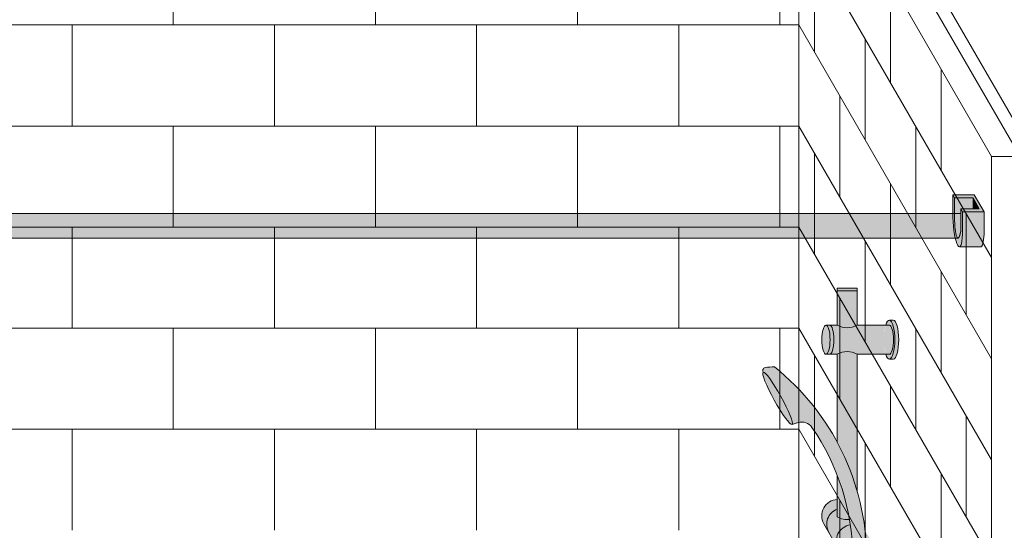
# Model space of a CAD drawing. Units: inches. Extents: x -4 to 891, y -14 to 291.
# Drawn here: x 334 to 373, y 243 to 264 of the extents above; entities that cross this region are included whole.
import ezdxf

# ---------------------------------------------------------------- set-up
doc = ezdxf.new("R2010")
doc.units = ezdxf.units.IN
doc.header["$LTSCALE"] = 0.375
doc.header["$MEASUREMENT"] = 0
doc.header["$PDMODE"] = 35
doc.header["$PDSIZE"] = -1.5
doc.layers.get('0').update_dxf_attribs({"lineweight": 13})
doc.layers.get('Defpoints').update_dxf_attribs({"lineweight": 13})
doc.layers.add('FILL1', color=254, linetype='Continuous', lineweight=13)
doc.layers.add('OBJECT', color=7, linetype='Continuous', lineweight=13)

# ---------------------------------------------------------------- blocks, each defined once
blk = doc.blocks.new('FRNT ELE PER')
for p, q in [((28.37499999999991, 42.17960973062786), (36.375, 28.32320327007685)), ((29.49999999999996, 42.17960973062787), (37.5, 28.32320327007685)), ((30.0625, 42.20533115137023), (37.75, 28.89019056818453)), ((28.74999999999994, 41.53009067778953), (28.74999999999994, -33.96990932221047)), ((28.74999999999994, 37.53009067778946), (36.375, 24.32320327007685)), ((29.375, 36.44755892305884), (29.375, 32.44755892305884)), ((32.37499999999999, 31.2514065003523), (32.375, 35.25140650035228)), ((28.74999999999994, 33.53009067778947), (36.375, 20.32320327007685)), ((31.375, 32.98345730792114), (31.375, 28.98345730792115)), ((34.375, 27.78730488521456), (34.375, 31.78730488521457)), ((30.375, 26.71550811549), (30.375, 30.71550811549)), ((28.74999999999994, 29.53009067778947), (36.375, 16.32320327007685)), ((33.375, 29.51935569278343), (33.375, 25.51935569278343)), ((29.375, 28.44755892305884), (29.375, 24.44755892305884)), ((37.5, 28.32320327007685), (36.375, 28.32320327007685)), ((36.375, 28.32320327007685), (36.375, -47.17679672992316)), ((32.37499999999999, 23.2514065003523), (32.375, 27.25140650035228)), ((35.375, 26.05525407764572), (35.375, 22.05525407764573)), ((28.74999999999994, 25.53009067778946), (36.375, 12.32320327007685)), ((31.375, 24.98345730792114), (31.375, 20.98345730792115)), ((34.375, 19.78730488521456), (34.375, 23.78730488521457)), ((30.375, 18.71550811549), (30.375, 22.71550811549)), ((28.74999999999994, 21.53009067778946), (36.375, 8.323203270076853)), ((33.375, 21.51935569278343), (33.375, 17.51935569278343)), ((29.375, 20.44755892305884), (29.375, 16.44755892305884)), ((32.37499999999999, 15.2514065003523), (32.375, 19.25140650035228)), ((35.375, 18.05525407764572), (35.375, 14.05525407764573)), ((28.74999999999994, 17.53009067778946), (36.375, 4.323203270076853)), ((31.375, 16.98345730792114), (31.375, 12.98345730792115)), ((34.375, 11.78730488521456), (34.375, 15.78730488521457)), ((30.375, 10.71550811549), (30.375, 14.71550811549))]:
    blk.add_line(p, q)
at = {"layer": 'OBJECT'}
for p, q in [((4.000000000000909, 33.53009067778953), (4.000000000000909, 37.53009067778953)), ((12.00000000000091, 33.53009067778953), (12.00000000000091, 37.53009067778953)), ((20.00000000000091, 33.53009067778953), (20.00000000000091, 37.53009067778953)), ((28.00000000000091, 33.53009067778953), (28.00000000000091, 37.53009067778953)), ((-28.75, 33.53009067778862), (28.75, 33.53009067779044)), ((9.094947017729282e-13, 29.53009067779044), (9.094947017729282e-13, 33.53009067779044)), ((8.000000000001819, 29.53009067779044), (8.000000000001819, 33.53009067779044)), ((16.00000000000182, 29.53009067779044), (16.00000000000182, 33.53009067779044)), ((24.00000000000182, 29.53009067779044), (24.00000000000182, 33.53009067779044)), ((-28.75, 29.53009067778862), (28.75000000000091, 29.53009067779044)), ((4.000000000001819, 25.53009067779044), (4.000000000001819, 29.53009067779044)), ((12.00000000000182, 25.53009067779044), (12.00000000000182, 29.53009067779044)), ((20.00000000000182, 25.53009067779044), (20.00000000000182, 29.53009067779044)), ((28.00000000000182, 25.53009067779044), (28.00000000000182, 29.53009067779044)), ((-28.75, 25.53009067778953), (28.75000000000091, 25.53009067779044)), ((1.818989403545856e-12, 21.53009067779135), (1.818989403545856e-12, 25.53009067779135)), ((8.000000000002728, 21.53009067779135), (8.000000000002728, 25.53009067779135)), ((16.00000000000273, 21.53009067779135), (16.00000000000273, 25.53009067779135)), ((24.00000000000273, 21.53009067779135), (24.00000000000273, 25.53009067779135)), ((-28.75, 21.53009067778862), (28.75000000000091, 21.53009067779135)), ((4.000000000002728, 17.53009067779135), (4.000000000002728, 21.53009067779135)), ((12.00000000000182, 17.53009067779135), (12.00000000000182, 21.53009067779135)), ((20.00000000000182, 17.53009067779135), (20.00000000000182, 21.53009067779135)), ((28.00000000000273, 17.53009067779135), (28.00000000000273, 21.53009067779135)), ((-28.75, 17.53009067778953), (28.75000000000091, 17.53009067779044)), ((1.950439809661475e-12, 13.5300906777941), (1.950439809661475e-12, 17.5300906777941)), ((8.00000000000286, 13.5300906777941), (8.00000000000286, 17.5300906777941)), ((16.00000000000286, 13.5300906777941), (16.00000000000286, 17.5300906777941)), ((24.00000000000286, 13.5300906777941), (24.00000000000286, 17.5300906777941))]:
    blk.add_line(p, q, dxfattribs=at)
blk = doc.blocks.new('*U40')
at = {"layer": 'FILL1', "lineweight": 0}
for points in [[(-0.6974999999999341, 0.2081054382793468), (-1.562500000000057, 0.20810543827929), (-1.490000000000236, 0.08253175473089414), (-0.7450000000000045, 0.08253175473078045), (-0.4950000000000045, -0.3504809471615999), (-1.24000000000018, -0.3504809471614863), (-1.167500000000018, -0.4760546307103368), (-0.3025000000000091, -0.4760546307103368)], [(-0.7450000000001182, 0.08253175473066676), (-0.7450000000001751, -0.3504809471615999), (-0.4949999999999477, -0.3504809471616568)]]:
    blk.add_hatch(color=256, dxfattribs=at).paths.add_polyline_path(points)
h = blk.add_hatch(color=256, dxfattribs=at)
edge = h.paths.add_edge_path()
edge.add_line((-1.167500000000075, -0.4760546307105642), (-1.240000000000009, -0.3504809471614863))
edge.add_line((-1.240000000000009, -0.3504809471614863), (-1.239999999999782, -1.252480947161359))
edge.add_ellipse((-1.327844282301385, -0.1802114829591801), major_axis=(0.02244605683905071, 1.355858760525453), ratio=0.1268726989666666, start_angle=118.25051456395181, end_angle=217.8562781606394, ccw=False)
edge.add_line((-1.490000000000009, -0.819468245270059), (-1.490000000000066, 0.0825317547307236))
edge.add_line((-1.490000000000066, 0.0825317547307236), (-1.562500000000057, 0.2081054382794036))
edge.add_line((-1.562500000000057, 0.2081054382794036), (-1.562500000000057, -0.6938945617200716))
edge.add_ellipse((-1.366095744806898, -0.8261874558205591), major_axis=(-0.07376406136943538, 1.062350474339982), ratio=0.1770470960150022, start_angle=82.14270174158997, end_angle=179.9999999998991)
edge.add_ellipse((-1.366095744806898, -0.8261874558205591), major_axis=(-0.07376406136943538, 1.062350474339982), ratio=0.1770470960150022, start_angle=179.9999999998991, end_angle=238.0011071147801)
edge.add_line((-1.167500000000075, -1.378054630708903), (-1.167500000000075, -0.4760546307105642))
h = blk.add_hatch(color=256, dxfattribs=at)
edge = h.paths.add_edge_path()
edge.add_line((-0.7450000000001182, 0.08253175473078045), (-1.490000000000123, 0.08253175473078045))
edge.add_line((-1.490000000000123, 0.08253175473078045), (-1.490000000000009, -0.8194682452690358))
edge.add_ellipse((-1.327844282301385, -0.1802114829591801), major_axis=(0.02244605683905071, 1.355858760525453), ratio=0.1268726989666666, start_angle=118.2505145639518, end_angle=217.8562781606394)
edge.add_line((-1.239999999999611, -1.252480947161018), (-1.240000000000066, -0.3504809471614863))
edge.add_line((-1.240000000000066, -0.3504809471614863), (-0.7450000000001182, -0.3504809471615999))
edge.add_line((-0.7450000000001182, -0.3504809471615999), (-0.7450000000001182, 0.08253175473078045))
h = blk.add_hatch(color=256, dxfattribs=at)
edge = h.paths.add_edge_path()
edge.add_line((-0.3025000000000659, -0.4760546307103368), (-1.167500000000018, -0.4760546307103368))
edge.add_line((-1.167500000000018, -0.4760546307103368), (-1.167500000000018, -1.378054630708334))
edge.add_ellipse((-1.366095744806898, -0.8261874558205591), major_axis=(-0.07376406136943538, 1.062350474339982), ratio=0.1770470960150022, start_angle=179.9999999998991, end_angle=238.0011071147801, ccw=False)
edge.add_line((-1.292331683437737, -1.88853793016051), (-0.4273316834378988, -1.888537930160624))
edge.add_ellipse((-0.5010957448068893, -0.8261874558205591), major_axis=(-0.07376406136943538, 1.062350474339982), ratio=0.1770470960150022, start_angle=179.9999999998991, end_angle=238.0011071147801)
edge.add_line((-0.3025000000000091, -1.378054630709357), (-0.3025000000000659, -0.4760546307103368))
for p, q in [((-1.5625, 0.20810543827929), (-1.490000000000236, 0.08253175473083729)), ((-1.562500000000057, -0.6938945617207537), (-1.562500000000057, 0.20810543827929)), ((-1.562500000000057, 0.20810543827929), (-0.6975000000000477, 0.20810543827929)), ((-1.490000000000123, 0.08253175473083729), (-1.489999999999952, -0.8194682452695474)), ((-1.490000000000123, 0.08253175473083729), (-0.7450000000000614, 0.08253175473078045)), ((-0.7450000000000614, 0.08253175473078045), (-0.4949999999999477, -0.3504809471616568)), ((-0.7450000000000614, 0.08253175473078045), (-0.7450000000001182, -0.3504809471615999)), ((-0.3025000000000659, -0.4760546307103368), (-0.6974999999999909, 0.20810543827929)), ((-1.239999999999668, -1.252480947162155), (-1.240000000000123, -0.3504809471615431)), ((-1.240000000000123, -0.3504809471614863), (-0.4949999999999477, -0.3504809471616568)), ((-1.240000000000123, -0.3504809471614294), (-1.167500000000075, -0.4760546307103368)), ((-1.167500000000075, -1.378054630709016), (-1.167500000000075, -0.4760546307103368)), ((-1.167500000000075, -0.4760546307103368), (-0.3025000000000659, -0.4760546307103368)), ((-0.3025000000000659, -0.4760546307103368), (-0.3025000000000659, -1.378054630709016)), ((-1.292331683437453, -1.888537930160567), (-0.4273316834374441, -1.888537930160567))]:
    blk.add_line(p, q)
for centre, major_axis, ratio, start_param, end_param in [((-1.366095744806898, -0.8261874558205591), (-0.07376406136943538, 1.062350474339982), 0.1770470960150022, 1.433660601874426, 4.153902942544615), ((-1.327844282301385, -0.1802114829591801), (0.02244605683905069, 1.355858760525451), 0.1268726989666666, 2.063860821318466, 3.802309350043774), ((-0.5010957448068893, -0.8261874558205591), (-0.07376406136943538, 1.062350474339982), 0.1770470960150022, 3.117007443051793, 4.153902942544615)]:
    blk.add_ellipse(centre, major_axis=major_axis, ratio=ratio, start_param=start_param, end_param=end_param)
at = {"layer": 'Defpoints', "lineweight": 0}
for p in [(-1.240000000000009, -0.5360702434846303), (-0.5, -0.460012526376147), (-1.350290339140429, -1.53607024348463)]:
    blk.add_point(p, dxfattribs=at)
blk = doc.blocks.new('ACXSYM1001 ISO')
at = {"layer": 'FILL1'}
h = blk.add_hatch(color=256, dxfattribs=at)
edge = h.paths.add_edge_path()
edge.add_ellipse((-0.15625, 43), major_axis=(2.057527433826359e-15, -0.7822822708438589), ratio=0.2795258894038889, start_angle=359.9999999999999, end_angle=539.9999999999992)
edge.add_ellipse((-0.15625, 43), major_axis=(2.057527433826359e-15, -0.7822822708438589), ratio=0.2795258894038889, start_angle=539.9999999999992, end_angle=581.1972659743215)
edge.add_line((-0.3002765529108729, 43.58862543093161), (-0.1562500000000808, 43.58862543093162))
edge.add_ellipse((-0.15625, 43), major_axis=(1.548178985423311e-15, -0.5886254309316294), ratio=0.2795258894038889, start_angle=0, end_angle=180, ccw=False)
edge.add_line((-0.15625, 42.41137456906836), (-0.3002765529107938, 42.41137456906836))
edge.add_ellipse((-0.15625, 43), major_axis=(2.057527433826359e-15, -0.7822822708438589), ratio=0.2795258894038889, start_angle=318.8027340256784, end_angle=359.9999999999999)
edge = h.paths.add_edge_path()
edge.add_ellipse((-0.15625, 43), major_axis=(1.548178985423311e-15, -0.5886254309316294), ratio=0.2795258894038889, start_angle=0, end_angle=180)
edge.add_line((-0.15625, 43.58862543093161), (-1.077571476022872, 43.58862543093162))
edge.add_line((-1.077571476022968, 43.58862543093161), (-1.077571476022968, 43.54663600975729))
edge.add_arc((-1.140071476022968, 43.54663600975732), 0.06250000000011369, 270.0000000001563, 359.99999999997397, ccw=False)
edge.add_arc((-1.14007147602274, 43.42163600975744), 0.06249999999977262, 2.5977442419389263e-11, 90.00000000015632, ccw=False)
edge.add_line((-1.077571476022968, 43.42163600975746), (-1.077571476022968, 43.29663600975741))
edge.add_arc((-1.140071476022968, 43.29663600975744), 0.06250000000011369, 270.0000000001563, 359.99999999997397, ccw=False)
edge.add_arc((-1.14007147602274, 43.17163600975755), 0.06249999999977262, 2.5977442419389263e-11, 90.00000000015632, ccw=False)
edge.add_line((-1.077571476022968, 43.17163600975758), (-1.077571476022968, 43.04663600975752))
edge.add_arc((-1.140071476022968, 43.04663600975755), 0.06250000000011369, 270.0000000001563, 359.99999999997397, ccw=False)
edge.add_arc((-1.14007147602274, 42.92163600975766), 0.06249999999977262, 2.5977442419389263e-11, 90.00000000015632, ccw=False)
edge.add_line((-1.077571476022968, 42.92163600975769), (-1.077571476022968, 42.79663600975763))
edge.add_arc((-1.140071476022968, 42.79663600975766), 0.06250000000011369, 270.0000000001563, 359.99999999997397, ccw=False)
edge.add_arc((-1.14007147602274, 42.67163600975778), 0.06249999999977262, 2.5977442419389263e-11, 90.00000000015632, ccw=False)
edge.add_line((-1.077571476022968, 42.6716360097578), (-1.077571476022968, 42.54663600975775))
edge.add_arc((-1.140071476022968, 42.54663600975778), 0.06250000000011369, 270.0000000001563, 359.99999999997397, ccw=False)
edge.add_arc((-1.14007147602274, 42.42163600975789), 0.06249999999977262, 2.5977442419389263e-11, 90.00000000015632, ccw=False)
edge.add_line((-1.077571476022968, 42.42163600975792), (-1.077571476022968, 42.41137456906837))
edge.add_line((-1.077571476022968, 42.41137456906836), (-0.1562500000001146, 42.41137456906834))
edge = h.paths.add_edge_path()
edge.add_ellipse((0, 43), major_axis=(2.057527433826359e-15, -0.7822822708438589), ratio=0.2795258894038889, start_angle=0, end_angle=180)
edge.add_line((0, 43.78228227084384), (-0.1562499999999796, 43.78228227084384))
edge.add_ellipse((-0.15625, 43), major_axis=(2.057527433826359e-15, -0.7822822708438589), ratio=0.2795258894038889, start_angle=359.99999999999994, end_angle=540, ccw=False)
edge.add_line((-0.15625, 42.21771772915613), (2.042810365310288e-14, 42.21771772915613))
h.paths.add_polyline_path([(-1.51507147602274, 40.98413600975854, -0.3436758862996572), (-1.575679548323706, 41.03137456906836), (-2.256250000000136, 41.03137456906836), (-2.256250000000136, 40.93137456906837), (-1.576808097752064, 40.93137456906834, -0.3690970550823461)])
h.paths.add_polyline_path([(-1.577571476022513, 41.17163600975843, -0.4142135623733614), (-1.515071476022513, 41.23413600975843, -0.4142135623728285), (-1.577571476022513, 41.29663600975832), (-1.577571476022513, 41.42163600975832, -0.4142135623733614), (-1.515071476022513, 41.48413600975832, -0.4142135623728285), (-1.577571476022513, 41.5466360097582), (-1.577571476022513, 41.6716360097582, -0.4142135623733614), (-1.515071476022513, 41.7341360097582, -0.4142135623728285), (-1.577571476022513, 41.79663600975809), (-1.577571476022513, 41.92163600975809, -0.4142135623733614), (-1.515071476022513, 41.98413600975809, -0.4142135623728285), (-1.577571476022513, 42.04663600975798), (-1.577571476022513, 42.17163600975798, -0.4142135623733614), (-1.515071476022513, 42.23413600975798, -0.4142135623728285), (-1.577571476022513, 42.29663600975786), (-1.577571476022513, 42.42163600975786, -0.1865065611288609), (-1.561328775461106, 42.46366590683908, 0.2350703940753952), (-2.256250000000136, 42.41137456906836), (-2.256250000000136, 41.03137456906836), (-1.575679548323706, 41.03137456906836, -0.06174758539234895), (-1.577571476022513, 41.04663600975843)])
edge = h.paths.add_edge_path()
edge.add_ellipse((-2.706249999999955, 43), major_axis=(1.548178985423311e-15, -0.5886254309316294), ratio=0.2795258894038889, start_angle=0, end_angle=179.9999999999999)
edge.add_ellipse((-2.706249999999955, 43), major_axis=(1.548178985423311e-15, -0.5886254309316294), ratio=0.2795258894038889, start_angle=179.9999999999999, end_angle=359.9999999999999)
edge = h.paths.add_edge_path()
edge.add_ellipse((-2.556250000000091, 43), major_axis=(1.548178985423311e-15, -0.5886254309316294), ratio=0.2795258894038889, start_angle=0, end_angle=180)
edge.add_line((-2.556250000000091, 43.58862543093161), (-2.706250000000068, 43.58862543093161))
edge.add_ellipse((-2.706249999999955, 43), major_axis=(1.548178985423311e-15, -0.5886254309316294), ratio=0.2795258894038889, start_angle=0, end_angle=179.9999999999999, ccw=False)
edge.add_line((-2.706249999999955, 42.41137456906836), (-2.556249999999975, 42.41137456906836))
edge = h.paths.add_edge_path()
edge.add_line((-1.577571476022513, 43.04663600975752), (-1.577571476022513, 43.17163600975752))
edge.add_arc((-1.515071476022513, 43.17163600975763), 0.06249999999988631, 90.00000000005213, 180.0000000001042, ccw=False)
edge.add_arc((-1.515071476022513, 43.29663600975741), 0.06249999999988633, 180, 269.9999999999479, ccw=False)
edge.add_line((-1.577571476022513, 43.29663600975741), (-1.577571476022513, 43.42163600975741))
edge.add_arc((-1.515071476022513, 43.42163600975752), 0.06249999999988631, 90.00000000005213, 180.0000000001042, ccw=False)
edge.add_arc((-1.51507147602274, 43.54663600975729), 0.06249999999988633, 194.7528066040111, 270.0000000000529, ccw=False)
edge.add_arc((-1.856250000000273, 44.26069742513616), 0.7821002272048913, 239.23997814117348, 291.0360442667646, ccw=False)
edge.add_line((-2.256250000000136, 43.58862543093161), (-2.556250000000122, 43.58862543093161))
edge.add_ellipse((-2.556250000000091, 43), major_axis=(1.548178985423311e-15, -0.5886254309316294), ratio=0.2795258894038889, start_angle=0, end_angle=180, ccw=False)
edge.add_line((-2.556250000000091, 42.41137456906836), (-2.256250000000105, 42.41137456906836))
edge.add_arc((-1.856250000000273, 41.73930257486381), 0.7821002272048914, 67.84652852047492, 120.7600218588266, ccw=False)
edge.add_arc((-1.51507147602274, 42.42163600975798), 0.0624999999998863, 89.99999999990638, 137.7413653225641, ccw=False)
edge.add_arc((-1.515071476022513, 42.54663600975775), 0.06249999999988633, 180, 269.999999999897, ccw=False)
edge.add_line((-1.577571476022513, 42.54663600975775), (-1.577571476022513, 42.67163600975775))
edge.add_arc((-1.515071476022513, 42.67163600975786), 0.06249999999988631, 90.00000000005213, 180.0000000001042, ccw=False)
edge.add_arc((-1.515071476022513, 42.79663600975763), 0.06249999999988633, 180, 269.9999999999479, ccw=False)
edge.add_line((-1.577571476022513, 42.79663600975763), (-1.577571476022513, 42.92163600975763))
edge.add_arc((-1.515071476022513, 42.92163600975775), 0.06249999999988631, 90.00000000005213, 180.0000000001042, ccw=False)
edge.add_arc((-1.515071476022513, 43.04663600975752), 0.06249999999988633, 180, 269.9999999999479, ccw=False)
h.paths.add_polyline_path([(-1.51507147602274, 50.73413600975408, -0.4142135623725954), (-1.577571476022513, 50.796636009754), (-1.577571476022513, 50.921636009754, -0.4142135623733614), (-1.515071476022513, 50.984136009754, -0.4142135623728285), (-1.577571476022513, 51.04663600975388), (-1.577571476022513, 51.17163600975388, -0.4142135623733614), (-1.515071476022513, 51.23413600975388, -0.4142135623728285), (-1.577571476022513, 51.29663600975377), (-1.577571476022513, 51.42163600975377, -0.4142135623733614), (-1.515071476022513, 51.48413600975377, -0.4142135623728285), (-1.577571476022513, 51.54663600975366), (-1.577571476022513, 51.67163600975366, -0.4142135623733614), (-1.515071476022513, 51.73413600975366, -0.4142135623728285), (-1.577571476022513, 51.79663600975354), (-1.577571476022513, 51.92163600975354, -0.4142135623733614), (-1.515071476022513, 51.98413600975354, -0.4142135623728285), (-1.577571476022513, 52.04663600975343), (-1.577571476022513, 52.17163600975343, -0.4142135623733614), (-1.515071476022513, 52.23413600975343, -0.4142135623728285), (-1.577571476022513, 52.29663600975331), (-1.577571476022513, 52.42163600975331, -0.4142135623733614), (-1.515071476022513, 52.48413600975331, -0.4142135623728285), (-1.577571476022513, 52.5466360097532), (-1.577571476022513, 52.6716360097532, -0.4142135623733614), (-1.515071476022513, 52.7341360097532, -0.4142135623728285), (-1.577571476022513, 52.79663600975309), (-1.577571476022513, 52.92163600975309, -0.4142135623733614), (-1.515071476022513, 52.98413600975309, -0.4142135623728285), (-1.577571476022513, 53.04663600975297), (-1.577571476022513, 53.17163600975297, -0.4142135623733614), (-1.515071476022513, 53.23413600975297, -0.4142135623728285), (-1.577571476022513, 53.29663600975286), (-1.577571476022513, 53.42163600975286, -0.4142135623733614), (-1.515071476022513, 53.48413600975286, -0.4142135623728285), (-1.577571476022513, 53.54663600975275), (-1.577571476022513, 53.67163600975275, -0.4142135623733614), (-1.515071476022513, 53.73413600975275, -0.4142135623728285), (-1.577571476022513, 53.79663600975263), (-1.577571476022513, 53.92163600975263, -0.4142135623733614), (-1.515071476022513, 53.98413600975263, -0.4142135623728285), (-1.577571476022513, 54.04663600975252), (-1.577571476022513, 54.17163600975252, -0.4142135623733614), (-1.515071476022513, 54.23413600975252, -0.4142135623728285), (-1.577571476022513, 54.2966360097524), (-1.577571476022513, 54.4216360097524, -0.4142135623733614), (-1.515071476022513, 54.4841360097524, -0.4142135623728285), (-1.577571476022513, 54.54663600975229), (-1.577571476022513, 54.67163600975229, -0.4142135623733614), (-1.515071476022513, 54.73413600975229, -0.4142135623728285), (-1.577571476022513, 54.79663600975218), (-1.577571476022513, 54.92163600975218, -0.4142135623733614), (-1.515071476022513, 54.98413600975218, -0.4142135623728285), (-1.577571476022513, 55.04663600975206), (-1.577571476022513, 55.17163600975206, -0.4142135623733614), (-1.515071476022513, 55.23413600975206, -0.4142135623728285), (-1.577571476022513, 55.29663600975195), (-1.577571476022513, 55.42163600975195, -0.4142135623733614), (-1.515071476022513, 55.48413600975195, -0.4142135623728285), (-1.577571476022513, 55.54663600975184), (-1.577571476022513, 55.67163600975184, -0.4142135623733614), (-1.515071476022513, 55.73413600975184, -0.4142135623728285), (-1.577571476022513, 55.79663600975172), (-1.577571476022513, 55.92163600975172, -0.4142135623733614), (-1.515071476022513, 55.98413600975172, -0.4142135623728285), (-1.577571476022513, 56.04663600975161), (-1.577571476022513, 56.17163600975161, -0.4142135623733614), (-1.515071476022513, 56.23413600975161, -0.4142135623728285), (-1.577571476022513, 56.2966360097515), (-1.577571476022513, 56.4216360097515, -0.4142135623733614), (-1.515071476022513, 56.4841360097515, -0.4142135623728285), (-1.577571476022513, 56.54663600975138), (-1.577571476022513, 56.67163600975138, -0.4142135623733614), (-1.515071476022513, 56.73413600975138, -0.4142135623728285), (-1.577571476022513, 56.79663600975127), (-1.577571476022513, 56.92163600975127, -0.4142135623733614), (-1.515071476022513, 56.98413600975127, -0.4142135623728285), (-1.577571476022513, 57.04663600975115), (-1.577571476022513, 57.17163600975115, -0.4142135623733614), (-1.515071476022513, 57.23413600975115, -0.4142135623728285), (-1.577571476022513, 57.29663600975104), (-1.577571476022513, 57.42163600975104, -0.4142135623733614), (-1.515071476022513, 57.48413600975104, -0.4142135623728285), (-1.577571476022513, 57.54663600975093), (-1.577571476022513, 57.6192488724908, 0.05940806982339353), (-1.672571476022767, 57.57838898238174), (-1.672571476022767, 57.4332503591844, -0.1225301459053211), (-1.890487988482619, 57.65913600975082), (-2.256250000000136, 58.29265439717773), (-2.256250000000136, 43.58862543093161, 0.2291887004457892), (-1.577571476022513, 43.52993135745956), (-1.577571476022513, 43.67163600975729, -0.4142135623733614), (-1.515071476022513, 43.73413600975729, -0.4142135623728285), (-1.577571476022513, 43.79663600975718), (-1.577571476022513, 43.92163600975718, -0.4142135623733614), (-1.515071476022513, 43.98413600975718, -0.4142135623728285), (-1.577571476022513, 44.04663600975707), (-1.577571476022513, 44.17163600975707, -0.4142135623733614), (-1.515071476022513, 44.23413600975707, -0.4142135623728285), (-1.577571476022513, 44.29663600975695), (-1.577571476022513, 44.42163600975695, -0.4142135623733614), (-1.515071476022513, 44.48413600975695, -0.4142135623728285), (-1.577571476022513, 44.54663600975684), (-1.577571476022513, 44.67163600975684, -0.4142135623733614), (-1.515071476022513, 44.73413600975684, -0.4142135623728285), (-1.577571476022513, 44.79663600975672), (-1.577571476022513, 44.92163600975672, -0.4142135623733614), (-1.515071476022513, 44.98413600975672, -0.4142135623728285), (-1.577571476022513, 45.04663600975661), (-1.577571476022513, 45.17163600975661, -0.4142135623733614), (-1.515071476022513, 45.23413600975661, -0.4142135623728285), (-1.577571476022513, 45.2966360097565), (-1.577571476022513, 45.4216360097565, -0.4142135623733614), (-1.515071476022513, 45.4841360097565, -0.4142135623728285), (-1.577571476022513, 45.54663600975638), (-1.577571476022513, 45.67163600975638, -0.4142135623733614), (-1.515071476022513, 45.73413600975638, -0.4142135623728285), (-1.577571476022513, 45.79663600975627), (-1.577571476022513, 45.92163600975627, -0.4142135623733614), (-1.515071476022513, 45.98413600975627, -0.4142135623728285), (-1.577571476022513, 46.04663600975616), (-1.577571476022513, 46.17163600975616, -0.4142135623733614), (-1.515071476022513, 46.23413600975616, -0.4142135623728285), (-1.577571476022513, 46.29663600975604), (-1.577571476022513, 46.42163600975604, -0.4142135623733614), (-1.515071476022513, 46.48413600975604, -0.4142135623728285), (-1.577571476022513, 46.54663600975593), (-1.577571476022513, 46.67163600975593, -0.4142135623733614), (-1.515071476022513, 46.73413600975593, -0.4142135623728285), (-1.577571476022513, 46.79663600975582), (-1.577571476022513, 46.92163600975582, -0.4142135623733614), (-1.515071476022513, 46.98413600975582, -0.4142135623728285), (-1.577571476022513, 47.0466360097557), (-1.577571476022513, 47.1716360097557, -0.4142135623733614), (-1.515071476022513, 47.2341360097557, -0.4142135623728285), (-1.577571476022513, 47.29663600975559), (-1.577571476022513, 47.42163600975559, -0.4142135623733614), (-1.515071476022513, 47.48413600975559, -0.4142135623728285), (-1.577571476022513, 47.54663600975547), (-1.577571476022513, 47.67163600975547, -0.4142135623733614), (-1.515071476022513, 47.73413600975547, -0.4142135623728285), (-1.577571476022513, 47.79663600975536), (-1.577571476022513, 47.92163600975536, -0.4142135623733614), (-1.515071476022513, 47.98413600975536, -0.4142135623728285), (-1.577571476022513, 48.04663600975525), (-1.577571476022513, 48.17163600975525, -0.4142135623733614), (-1.515071476022513, 48.23413600975525, -0.4142135623728285), (-1.577571476022513, 48.29663600975513), (-1.577571476022513, 48.42163600975513, -0.4142135623733614), (-1.515071476022513, 48.48413600975513, -0.4142135623728285), (-1.577571476022513, 48.54663600975502), (-1.577571476022513, 48.67163600975502, -0.4142135623733614), (-1.515071476022513, 48.73413600975502, -0.4142135623728285), (-1.577571476022513, 48.79663600975491), (-1.577571476022513, 48.92163600975491, -0.4142135623733614), (-1.515071476022513, 48.98413600975491, -0.4142135623728285), (-1.577571476022513, 49.04663600975479), (-1.577571476022513, 49.17163600975479, -0.4142135623733614), (-1.515071476022513, 49.23413600975479, -0.4142135623728285), (-1.577571476022513, 49.29663600975468), (-1.577571476022513, 49.42163600975468, -0.4142135623733614), (-1.515071476022513, 49.48413600975468, -0.4142135623728285), (-1.577571476022513, 49.54663600975456), (-1.577571476022513, 49.67163600975456, -0.4142135623733614), (-1.515071476022513, 49.73413600975456, -0.4142135623728285), (-1.577571476022513, 49.79663600975445), (-1.577571476022513, 49.92163600975445, -0.4142135623733614), (-1.515071476022513, 49.98413600975445, -0.4142135623728285), (-1.577571476022513, 50.04663600975434), (-1.577571476022513, 50.17163600975434, -0.4142135623733614), (-1.515071476022513, 50.23413600975434, -0.4142135623728285), (-1.577571476022513, 50.29663600975422), (-1.577571476022513, 50.42163600975422, -0.4142135623733614), (-1.515071476022513, 50.48413600975422, -0.4142135623728285), (-1.577571476022513, 50.54663600975411), (-1.577571476022513, 50.67163600975411, -0.4142135623730618)])
h.paths.add_polyline_path([(-0.9825714760227129, 58.53502166031726), (-0.9825714760227129, 57.4332503591844, 0.5536539201672663)])
edge = h.paths.add_edge_path()
edge.add_line((-0.9825714760227129, 58.53502166031726), (-1.041290972436716, 58.63672681150118))
edge.add_ellipse((-1.432698030150277, 58.71710619329099), major_axis=(-0.4095120590852526, 0.02299490149120434), ratio=0.5329875653828079, start_angle=164.5302877054035, end_angle=207.3390431815905)
edge.add_ellipse((-1.432698030150277, 58.71710619329099), major_axis=(-0.420280991040271, 0.0019046887257729), ratio=0.4051410717308518, start_angle=208.5911171265289, end_angle=222.2267259898803)
edge.add_arc((-10.9754925462571, 57.79791828229332), 9.908439553263221, 0.5106068524829084, 5.979640259197026, ccw=False)
edge.add_line((-1.067446452830609, 57.88621885536105), (-1.077571476022966, 57.7966360097508))
edge.add_arc((-1.140071476022968, 57.79663600975084), 0.06250000000011369, 270.0000000001563, 359.99999999997397, ccw=False)
edge.add_arc((-1.14007147602274, 57.67163600975096), 0.06249999999977262, 2.5977442419389263e-11, 90.00000000015632, ccw=False)
edge.add_line((-1.077571476022968, 57.67163600975098), (-1.077571476022968, 57.58464015450948))
edge.add_arc((-1.354247897043933, 57.34451809077609), 0.3663447112223964, 31.320931009967296, 40.954074782918724, ccw=False)
edge.add_line((-1.041290972436627, 57.53495551036832), (-0.9825714760226276, 57.43325035918442))
edge.add_line((-0.9825714760227129, 57.43325035918443), (-0.982571476022712, 58.53502166031727))
edge = h.paths.add_edge_path()
edge.add_arc((-1.640071476022513, 58.525401887116), 0.6500000000000019, 30.00000000000805, 38.59358331265985)
edge.add_arc((-10.9754925462571, 57.79791828229347), 9.90843955326322, 5.979640259196117, 6.5656604268257865, ccw=False)
edge.add_ellipse((-1.432698030150277, 58.71710619329099), major_axis=(-0.420280991040271, 0.0019046887257729), ratio=0.4051410717308518, start_angle=208.5911171265289, end_angle=222.2267259898803, ccw=False)
edge.add_ellipse((-1.432698030150277, 58.71710619329099), major_axis=(-0.4095120590852526, 0.02299490149120434), ratio=0.5329875653828079, start_angle=164.5302877054035, end_angle=207.3390431815905, ccw=False)
edge.add_line((-1.041290972436627, 58.63672681150118), (-0.9825714760226205, 58.53502166031727))
edge.add_arc((-1.32757147602274, 57.98413600975084), 0.6499999999999975, 29.99999999999892, 57.94255660378599, ccw=False)
edge.add_line((-0.7646549635628617, 58.30913600975083), (-1.077154963562847, 58.8504018871161))
edge = h.paths.add_edge_path()
edge.add_ellipse((-1.432698030150277, 58.71710619329099), major_axis=(-0.420280991040271, 0.0019046887257729), ratio=0.4051410717308518, start_angle=306.92397342878553, end_angle=410.0763599843474, ccw=False)
edge.add_arc((-10.9754925462571, 57.79791828229338), 9.350796431797162, 6.487135436058163, 8.435949464178533)
edge.add_arc((-1.64007147602274, 58.52540188711609), 0.6499999999999986, 97.58480326027079, 209.9999999999996)
edge.add_line((-2.202987988482619, 58.20040188711607), (-1.890487988482636, 57.65913600975082))
edge.add_arc((-1.32757147602274, 57.98413600975084), 0.6499999999999979, 122.05744339621279, 209.9999999999997, ccw=False)
edge.add_line((-1.672571476022767, 58.53502166031726), (-1.703011917565764, 58.58774605167454))
edge = h.paths.add_edge_path()
edge.add_ellipse((-1.432698030150277, 58.71710619329099), major_axis=(-0.420280991040271, 0.0019046887257729), ratio=0.4051410717308518, start_angle=306.9239734287855, end_angle=410.0763599843474)
edge.add_line((-1.703011917565618, 58.58774605167457), (-1.672571476022624, 58.53502166031726))
edge.add_line((-1.672571476022767, 58.53502166031726), (-1.672571476022767, 57.57838898238172))
edge.add_arc((-1.453732453170005, 57.20045253125713), 0.4367224278780759, 106.47306722816529, 120.07241013194539, ccw=False)
edge.add_line((-1.577571476022513, 57.6192488724908), (-1.577571476022513, 57.67163600975093))
edge.add_arc((-1.515071476022513, 57.67163600975104), 0.06249999999988631, 90.00000000005213, 180.0000000001042, ccw=False)
edge.add_arc((-1.51507147602274, 57.79663600975081), 0.06249999999988633, 180, 270.0000000000521, ccw=False)
edge.add_line((-1.577571476022513, 57.79663600975081), (-1.625204398864835, 57.89541428039223))
edge.add_arc((-10.9754925462571, 57.79791828229338), 9.35079643179716, 0.5974047738893864, 6.48713543605834)
h.paths.add_polyline_path([(-1.672571476022767, 58.53502166031726, 0.5536539201672658), (-1.672571476022767, 57.4332503591844)])
h.paths.add_polyline_path([(-1.760953348548583, 59.38840917594933, -0.1662606173095007), (-2.256250000000136, 59.49260988744561), (-2.256250000000136, 59.80501724449826, 0.4631335347233728), (-2.590487988482664, 58.87157157504905), (-2.202987988482619, 58.20040188711607, -0.5340354893146482), (-1.725867239578974, 59.16971476682266, 0.005921923508684469)])
h.paths.add_polyline_path([(-2.256250000000136, 61.17611355913121), (-2.256250000000136, 59.49260988744561, 0.1662606173095014), (-1.760953348548583, 59.38840917594933, 0.04971860678681897)])
h.paths.add_polyline_path([(-2.256250000000136, 60.19234876857359, 0.5627310942029502), (-2.790487988482482, 59.21798173656282), (-2.590487988482664, 58.87157157504905, -0.4631335347233728), (-2.256250000000136, 59.80501724449826)])
h.paths.add_polyline_path([(-1.456249999999955, 66.03637456906814, 0.2750705825011218), (-2.256250000000136, 66.03637456906834), (-2.256250000000136, 62.50450768441993, -0.05349203303745456), (-1.456249999999955, 60.54768113137663)])
edge = h.paths.add_edge_path()
edge.add_ellipse((-2.706249999999955, 66.62499999999999), major_axis=(1.548178985423311e-15, -0.5886254309316294), ratio=0.2795258894038889, start_angle=0, end_angle=179.9999999999999)
edge.add_ellipse((-2.706249999999955, 66.62499999999999), major_axis=(1.548178985423311e-15, -0.5886254309316294), ratio=0.2795258894038889, start_angle=179.9999999999999, end_angle=359.9999999999999)
edge = h.paths.add_edge_path()
edge.add_ellipse((-2.556250000000091, 66.62499999999999), major_axis=(1.548178985423311e-15, -0.5886254309316294), ratio=0.2795258894038889, start_angle=0, end_angle=180)
edge.add_line((-2.556250000000091, 67.21362543093161), (-2.706250000000083, 67.2136254309316))
edge.add_ellipse((-2.706249999999955, 66.62499999999999), major_axis=(1.548178985423311e-15, -0.5886254309316294), ratio=0.2795258894038889, start_angle=0, end_angle=179.9999999999999, ccw=False)
edge.add_line((-2.706249999999955, 66.03637456906836), (-2.55624999999997, 66.03637456906836))
edge = h.paths.add_edge_path()
edge.add_ellipse((-0.15625, 66.62499999999999), major_axis=(1.548178985423311e-15, -0.5886254309316294), ratio=0.2795258894038889, start_angle=0, end_angle=180)
edge.add_line((-0.15625, 67.21362543093161), (-1.456250000000328, 67.21362543093161))
edge.add_arc((-1.856250000000273, 67.88569742513617), 0.7821002272048913, 239.2399781411743, 300.76002185882567, ccw=False)
edge.add_line((-2.256250000000136, 67.21362543093161), (-2.55625000000016, 67.21362543093161))
edge.add_ellipse((-2.556250000000091, 66.62499999999999), major_axis=(1.548178985423311e-15, -0.5886254309316294), ratio=0.2795258894038889, start_angle=0, end_angle=180, ccw=False)
edge.add_line((-2.556250000000091, 66.03637456906836), (-2.256250000000122, 66.03637456906836))
edge.add_arc((-1.856250000000273, 65.3643025748638), 0.7821002272048913, 59.23997814117428, 120.7600218588257, ccw=False)
edge.add_line((-1.456250000000409, 66.03637456906836), (-0.1562500000000631, 66.03637456906837))
edge = h.paths.add_edge_path()
edge.add_ellipse((0, 66.62499999999999), major_axis=(2.057527433826359e-15, -0.7822822708438589), ratio=0.2795258894038889, start_angle=0, end_angle=180)
edge.add_line((0, 67.40728227084385), (-0.156250000000016, 67.40728227084385))
edge.add_ellipse((-0.15625, 66.62499999999999), major_axis=(2.057527433826359e-15, -0.7822822708438589), ratio=0.2795258894038889, start_angle=359.99999999999994, end_angle=540, ccw=False)
edge.add_line((-0.15625, 65.84271772915612), (-4.263256414560601e-14, 65.84271772915612))
edge = h.paths.add_edge_path()
edge.add_ellipse((-0.15625, 66.62499999999999), major_axis=(2.057527433826359e-15, -0.7822822708438589), ratio=0.2795258894038889, start_angle=359.9999999999999, end_angle=540)
edge.add_ellipse((-0.15625, 66.62499999999999), major_axis=(2.057527433826359e-15, -0.7822822708438589), ratio=0.2795258894038889, start_angle=540, end_angle=581.1972659743215)
edge.add_line((-0.3002765529108729, 67.21362543093161), (-0.1562500000000613, 67.21362543093161))
edge.add_ellipse((-0.15625, 66.62499999999999), major_axis=(1.548178985423311e-15, -0.5886254309316294), ratio=0.2795258894038889, start_angle=0, end_angle=180, ccw=False)
edge.add_line((-0.15625, 66.03637456906837), (-0.3002765529107538, 66.03637456906837))
edge.add_ellipse((-0.15625, 66.62499999999999), major_axis=(2.057527433826359e-15, -0.7822822708438589), ratio=0.2795258894038889, start_angle=318.8027340256784, end_angle=359.9999999999999)
h.paths.add_polyline_path([(-1.456249999999955, 68.59362543093164), (-2.256250000000136, 68.5936254309316), (-2.256250000000136, 67.21362543093161, 0.2750705825011097), (-1.456249999999955, 67.21362543093183)])
h.paths.add_polyline_path([(-1.456249999999955, 68.69362543093162), (-2.256250000000136, 68.69362543093162), (-2.256250000000136, 68.59362543093161), (-1.456249999999955, 68.59362543093162)])
h = blk.add_hatch(color=256, dxfattribs=at)
edge = h.paths.add_edge_path()
edge.add_arc((-4.767229225412166, 63.25703961661145), 2.275986276339472, 90.39869806243829, 99.66055371102611)
edge.add_arc((-5.128187769898204, 65.37752326196475), 0.1249999999889725, 99.66055371111592, 209.0109927275483)
edge.add_ellipse((-4.655013401480119, 64.26653625416787), major_axis=(-0.5824902028853103, 1.050364830897507), ratio=0.1235954645628551, start_angle=180, end_angle=360, ccw=False)
edge.add_line((-4.072523198594808, 63.2161714232704), (-3.82608577787687, 63.29045738453667))
edge.add_arc((-3.681779759096344, 62.81173431955705), 0.4999999999997292, 34.505260951094215, 106.7748789717732, ccw=False)
edge.add_arc((-10.9754925462571, 57.79791828229281), 9.350796431797196, 0.5974047738923218, 34.50526095109808, ccw=False)
edge.add_arc((-1.301278563119467, 60.62318027542949), 2.746931974175076, 263.2277649749564, 274.8832029711888)
edge.add_arc((-10.9754925462571, 57.79791828229298), 9.908439553263303, 0.5106068524847356, 51.3203972662039)
h = blk.add_hatch(color=256, dxfattribs=at)
edge = h.paths.add_edge_path()
edge.add_ellipse((-4.655013401479891, 64.26653625416799), major_axis=(-0.5824902028853322, 1.050364830897493), ratio=0.127423938378208, start_angle=0, end_angle=360)
at = {"layer": 'OBJECT'}
for p, q in [((-2.256250000000136, 67.21362543093161), (-2.256250000000136, 68.69362543093162)), ((-1.456249999999955, 68.69362543093162), (-2.256250000000136, 68.69362543093162)), ((-1.456249999999955, 68.59362543093162), (-2.256250000000136, 68.59362543093161)), ((-1.456249999999955, 67.21362543093183), (-1.456249999999955, 68.69362543093162)), ((-0.15625, 67.40728227084385), (0, 67.40728227084385)), ((-2.256250000000136, 67.21362543093161), (-2.706249999999955, 67.21362543093161)), ((-0.15625, 67.21362543093161), (-1.456250000000409, 67.21362543093161)), ((-2.256250000000136, 66.03637456906836), (-2.706249999999955, 66.03637456906836)), ((-2.256250000000136, 66.03637456906834), (-2.256250000000136, 62.50450768441993)), ((-1.456249999999955, 66.03637456906814), (-1.456249999999955, 60.54768113137663)), ((-0.15625, 66.03637456906836), (-1.456250000000409, 66.03637456906836)), ((-0.15625, 65.84271772915612), (0, 65.84271772915612)), ((-4.072523198594808, 63.2161714232704), (-3.826085777878234, 63.2904573845363)), ((-2.256250000000136, 61.17611355913121), (-2.256250000000136, 59.49260988744561)), ((-2.790487988482482, 59.21798173656282), (-1.890487988482619, 57.65913600975082))]:
    blk.add_line(p, q, dxfattribs=at)
for centre, radius, start, end in [((-1.856250000000273, 67.88569742513617), 0.7821002272048913, 239.2399781411727, 300.7600218588581), ((-1.856250000000273, 65.3643025748638), 0.7821002272048913, 59.23997814114196, 120.7600218588273), ((-5.128187769892747, 65.37752326197734), 0.125, 99.66055371075574, 209.0109927313133), ((-4.767229225412166, 63.25703961660838), 2.275986276342513, 90.3986980624111, 99.66055371078198), ((-10.9754925462571, 57.79791828229332), 9.908439553263225, 0.5106068524826971, 51.32039726620462), ((-3.681779759097481, 62.81173431955642), 0.5, 34.50526095110761, 106.7748789717786), ((-10.9754925462571, 57.79791828229332), 9.350796431797157, 0.5974047738895506, 34.50526095110761), ((-2.227571476022604, 59.54298173656281), 0.65, 92.52875686450795, 209.9999999999959), ((-2.027571476022786, 59.19657157504903), 0.65, 110.5982534204971, 209.9999999999959), ((-1.856250000000273, 60.16468188165015), 0.7821002272048913, 239.2399781411727, 276.9987164837461), ((-1.64007147602274, 58.52540188711609), 0.65, 97.5848032602666, 209.9999999999959)]:
    blk.add_arc(centre, radius, start, end, dxfattribs=at)
for centre, major_axis, start_param, end_param in [((-0.15625, 66.62499999999999), (2.057527433826359e-15, -0.7822822708438589), 5.564157373107846, 10.14380589484112), ((0, 66.62499999999999), (2.057527433826359e-15, -0.7822822708438589), 0, 3.141592653589793), ((-2.556250000000091, 66.62499999999999), (1.548178985423311e-15, -0.5886254309316294), 0, 3.141592653589793), ((-0.15625, 66.62499999999999), (1.548178985423311e-15, -0.5886254309316294), 0, 3.141592653589793)]:
    blk.add_ellipse(centre, major_axis=major_axis, ratio=0.2795258894038889, start_param=start_param, end_param=end_param, dxfattribs=at)
for centre, major_axis, ratio in [((-2.706249999999955, 66.62499999999999), (1.548178985423311e-15, -0.5886254309316294), 0.2795258894038889), ((-4.655013401479891, 64.26653625416799), (-0.5824902028853322, 1.050364830897493), 0.127423938378208)]:
    blk.add_ellipse(centre, major_axis=major_axis, ratio=ratio, dxfattribs=at)
blk = doc.blocks.new('ACX ROD 35.5-ISO')
at = {"layer": 'FILL1', "lineweight": 0}
h = blk.add_hatch(color=256, dxfattribs=at)
edge = h.paths.add_edge_path()
edge.add_line((-0.1102903391405334, 1), (-0.1102903391407608, 0.2835892963224751))
edge.add_ellipse((-0.0224460568390441, 1.35585876052545), major_axis=(-0.02224071279713642, 1.355863098210095), ratio=0.1266807240268036, start_angle=142.1447701727053, end_angle=180.0685033930604)
edge.add_line((0, 0), (71.28247081584851, 2.634692464198451e-11))
edge.add_ellipse((71.30491687268784, 1.355858760551769), major_axis=(0.01841453155965029, 1.35631068706158), ratio=0.1230063243184317, start_angle=178.6134733935866, end_angle=217.8562253281262)
edge.add_line((71.39276115498956, 0.2835892963487936), (71.39276115498922, 1.000000000026375))
edge.add_line((71.39276115498922, 1.000000000026375), (-0.1102903391405334, 1))
for p, q in [((-0.1102903391405334, 1), (71.39276115498922, 1.000000000026375)), ((71.39276115498922, 1.000000000026375), (71.39276115498956, 0.283589296348822)), ((71.2824708158488, 2.634692464198451e-11), (-1.13686837721616e-13, 0))]:
    blk.add_line(p, q)
blk.add_ellipse((71.30491687268784, 1.355858760551769), major_axis=(0.01841453155965028, 1.356310687061579), ratio=0.1230063243184318, start_param=3.117393199141376, end_param=3.802308427942465)

msp = doc.modelspace()

# ---------------------------------------------------------------- block references
at = {"layer": 'OBJECT', "xscale": 1.016949151679682, "yscale": 1.016949151679682, "zscale": 1.016949151679682}
msp.add_blockref('FRNT ELE PER', (335.6333854080131, 229.60711154914), dxfattribs=at)
at = {"layer": 'OBJECT'}
for name, p in [('*U40', (372.6249108003615, 256.6603690874959)), ('ACX ROD 35.5-ISO', (299.9921496453723, 255.1242988440113)), ('ACXSYM1001 ISO', (368.6694135227938, 184.4140337829087))]:
    msp.add_blockref(name, p, dxfattribs=at)

doc.saveas('drawing.dxf')
